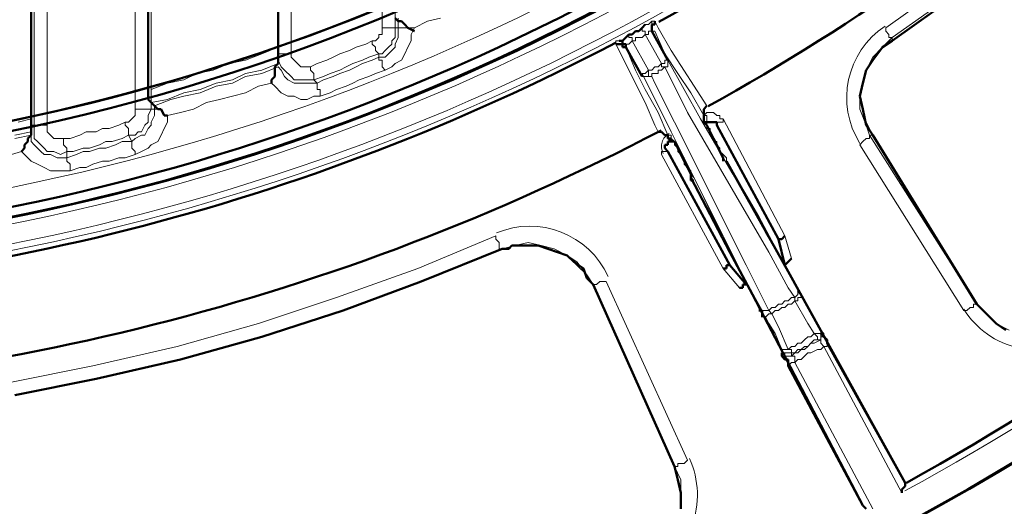
# Model space of a CAD drawing. Units: millimetres. Extents: x 2.9 to 26, y 3.6 to 16.1.
# Drawn here: x 7 to 8.1, y 7.5 to 8.1 of the extents above; entities that cross this region are included whole.
import ezdxf

# ---------------------------------------------------------------- set-up
doc = ezdxf.new("R2010")
doc.units = ezdxf.units.MM

msp = doc.modelspace()

# ---------------------------------------------------------------- linework, layer by layer
at = {"color": 7, "lineweight": 50}
for p, q in [((7.2781, 8.021), (7.2781, 8.6104)), ((6.9981, 7.9436), (6.9981, 8.3304)), ((7.1307, 8.3304), (7.1307, 7.9768)), ((7.9743, 8.0321), (8.0517, 8.0873)), ((7.4107, 8.0578), (7.4144, 8.0542)), ((7.4144, 8.0542), (7.4181, 8.0542)), ((7.4181, 8.0542), (7.4217, 8.0505)), ((7.4217, 8.0505), (7.4254, 8.0468)), ((7.6944, 8.0505), (7.6907, 8.0468)), ((7.7017, 8.0468), (7.7017, 8.0505)), ((7.7017, 8.0505), (7.7054, 8.0505)), ((7.7054, 8.0505), (7.7054, 8.0542)), ((7.7054, 8.0542), (7.7054, 8.0542)), ((7.4254, 8.0468), (7.4328, 8.0431)), ((7.6759, 8.0394), (7.6722, 8.0357)), ((7.6796, 8.0394), (7.6759, 8.0394)), ((7.6833, 8.0431), (7.6796, 8.0394)), ((7.687, 8.0431), (7.6833, 8.0431)), ((7.6907, 8.0468), (7.687, 8.0431)), ((7.7017, 8.0431), (7.7017, 8.0468)), ((7.7017, 8.0431), (7.7017, 8.0468)), ((7.7201, 8.01), (7.7017, 8.0431)), ((7.6612, 8.0284), (7.6649, 8.0284)), ((7.6686, 8.0321), (7.6649, 8.0321)), ((7.6649, 8.0284), (7.6686, 8.0284)), ((7.6722, 8.0357), (7.6686, 8.0321)), ((7.6686, 8.0321), (7.6686, 8.0284)), ((7.6686, 8.0284), (7.6722, 8.0284)), ((7.6686, 8.0284), (7.6686, 8.0247)), ((7.6722, 8.0284), (7.6722, 8.0247)), ((7.9633, 8.0247), (7.9743, 8.0321)), ((7.2781, 8.0173), (7.2781, 8.021)), ((7.2781, 8.0136), (7.2781, 8.0173)), ((7.6686, 8.0247), (7.6722, 8.0247)), ((7.6722, 8.0247), (7.6907, 7.9915)), ((7.9522, 8.01), (7.9633, 8.0247)), ((7.2744, 8.0026), (7.2781, 8.0063)), ((7.2781, 8.01), (7.2781, 8.0136)), ((7.2781, 8.0063), (7.2781, 8.01)), ((7.9449, 7.9989), (7.9522, 8.01)), ((7.2744, 7.9989), (7.2744, 8.0026)), ((7.2744, 7.9915), (7.2744, 7.9989)), ((7.9412, 7.9842), (7.9449, 7.9989)), ((7.2707, 7.9878), (7.2744, 7.9915)), ((7.2707, 7.9842), (7.2707, 7.9878)), ((7.9375, 7.9694), (7.9412, 7.9842)), ((7.1307, 7.9768), (7.1307, 7.9731)), ((7.1307, 7.9731), (7.1307, 7.9694)), ((7.1307, 7.9694), (7.1307, 7.9657)), ((7.1307, 7.9657), (7.1344, 7.9621)), ((7.1344, 7.9621), (7.1381, 7.9584)), ((7.9412, 7.9547), (7.9375, 7.9694)), ((7.1381, 7.9584), (7.1418, 7.9547)), ((7.1418, 7.9547), (7.1455, 7.9547)), ((7.1455, 7.9547), (7.1491, 7.9473)), ((7.7607, 7.9547), (7.7643, 7.9584)), ((7.7607, 7.951), (7.7607, 7.9547)), ((7.7607, 7.9473), (7.7607, 7.951)), ((7.9449, 7.9363), (7.9412, 7.9547)), ((6.9981, 7.9363), (6.9981, 7.9436)), ((6.9981, 7.9289), (6.9981, 7.9363)), ((7.1491, 7.9473), (7.1528, 7.9473)), ((7.7607, 7.9436), (7.7607, 7.9473)), ((7.7607, 7.9473), (7.7607, 7.9436)), ((7.7607, 7.94), (7.7607, 7.9436)), ((7.7643, 7.9363), (7.7607, 7.94)), ((7.7607, 7.94), (7.7643, 7.94)), ((7.7643, 7.94), (7.768, 7.94)), ((7.768, 7.9289), (7.7643, 7.9363)), ((7.768, 7.94), (7.7717, 7.94)), ((7.7717, 7.94), (7.7754, 7.94)), ((7.7754, 7.94), (7.7754, 7.9363)), ((7.7754, 7.9363), (7.8454, 7.8073)), ((7.9522, 7.9252), (7.9449, 7.9363)), ((6.9944, 7.9215), (6.9981, 7.9252)), ((6.9981, 7.9252), (6.9981, 7.9289)), ((7.7091, 7.9289), (7.7128, 7.9289)), ((7.7128, 7.9289), (7.7165, 7.9252)), ((7.7165, 7.9252), (7.7201, 7.9252)), ((7.7201, 7.9252), (7.7201, 7.9215)), ((7.7201, 7.9215), (7.7201, 7.9252)), ((7.7717, 7.9215), (7.768, 7.9289)), ((8.0701, 7.7337), (7.9522, 7.9252)), ((7.9522, 7.9252), (7.9522, 7.9252)), ((6.9907, 7.9142), (6.9944, 7.9179)), ((6.9907, 7.9105), (6.9907, 7.9142)), ((6.9944, 7.9179), (6.9944, 7.9215)), ((7.7165, 7.9105), (7.7165, 7.9142)), ((7.7165, 7.9142), (7.7201, 7.9142)), ((7.7201, 7.9215), (7.7238, 7.9215)), ((7.7201, 7.9142), (7.7201, 7.9179)), ((7.7201, 7.9179), (7.7238, 7.9179)), ((7.7238, 7.9215), (7.7238, 7.9179)), ((7.7238, 7.9179), (7.7275, 7.9179)), ((7.7275, 7.9179), (7.7312, 7.9105)), ((7.7754, 7.9142), (7.7717, 7.9215)), ((7.7791, 7.9068), (7.7754, 7.9142)), ((6.9871, 7.9068), (6.9907, 7.9105)), ((7.7201, 7.9068), (7.7165, 7.9105)), ((7.7901, 7.7779), (7.7201, 7.9068)), ((7.7312, 7.9105), (7.7349, 7.9031)), ((7.7349, 7.9031), (7.7386, 7.8958)), ((7.7828, 7.8994), (7.7791, 7.9068)), ((7.7386, 7.8958), (7.7422, 7.8884)), ((7.7828, 7.8958), (7.7828, 7.8994)), ((7.8564, 7.7705), (7.7864, 7.8958)), ((7.7864, 7.8958), (7.7864, 7.8958)), ((7.7422, 7.8884), (7.7459, 7.881)), ((7.7459, 7.881), (7.7459, 7.8737)), ((7.7459, 7.8773), (7.7901, 7.7926)), ((7.7459, 7.8773), (7.7459, 7.8773)), ((7.7459, 7.8737), (7.7496, 7.8737)), ((7.8454, 7.8073), (7.8528, 7.7779)), ((7.8454, 7.8073), (7.8491, 7.8073)), ((7.8491, 7.8073), (7.8528, 7.811)), ((7.4402, 7.7595), (7.5323, 7.7963)), ((7.5323, 7.7963), (7.5396, 7.7963)), ((7.5396, 7.7963), (7.5433, 7.8)), ((7.5433, 7.8), (7.547, 7.8)), ((7.547, 7.8), (7.5507, 7.8)), ((7.5507, 7.8), (7.5544, 7.8)), ((7.5544, 7.8), (7.558, 7.8)), ((7.558, 7.8), (7.5617, 7.8)), ((7.5617, 7.8), (7.5728, 7.8)), ((7.5728, 7.8), (7.5838, 7.7963)), ((7.5838, 7.7963), (7.5949, 7.7926)), ((7.5949, 7.7926), (7.6059, 7.7889)), ((7.7901, 7.7926), (7.8159, 7.7447)), ((7.6059, 7.7889), (7.6133, 7.7816)), ((7.6133, 7.7816), (7.6244, 7.7742)), ((7.8528, 7.7779), (7.8564, 7.7816)), ((7.8564, 7.7816), (7.8601, 7.7852)), ((7.6244, 7.7742), (7.628, 7.7631)), ((7.7828, 7.7742), (7.7864, 7.7742)), ((7.7864, 7.7742), (7.7864, 7.7779)), ((7.7864, 7.7779), (7.7901, 7.7779)), ((7.8086, 7.7558), (7.7901, 7.7779)), ((7.9891, 7.5311), (7.8564, 7.7705)), ((7.3518, 7.7263), (7.4402, 7.7595)), ((7.628, 7.7631), (7.6354, 7.7558)), ((7.6354, 7.7558), (7.7275, 7.5495)), ((7.6354, 7.7558), (7.6354, 7.7558)), ((7.8012, 7.7521), (7.8049, 7.7521)), ((7.8049, 7.7521), (7.8049, 7.7558)), ((7.8049, 7.7558), (7.8086, 7.7558)), ((7.8712, 7.7447), (7.8675, 7.7484)), ((7.8159, 7.7447), (7.9412, 7.5053)), ((7.2597, 7.6968), (7.3518, 7.7263)), ((7.8233, 7.7263), (7.827, 7.7263)), ((7.827, 7.7263), (7.827, 7.7226)), ((8.0812, 7.7226), (8.0701, 7.7337)), ((8.0701, 7.7337), (8.0701, 7.7337)), ((7.827, 7.7226), (7.827, 7.7189)), ((8.0922, 7.7116), (8.0812, 7.7226)), ((8.1033, 7.7042), (8.0922, 7.7116)), ((7.1676, 7.671), (7.2597, 7.6968)), ((7.8933, 7.7005), (7.897, 7.6968)), ((7.897, 7.6968), (7.9006, 7.6931)), ((7.9006, 7.6931), (7.9006, 7.6895)), ((7.9006, 7.6895), (7.9891, 7.5311)), ((7.0718, 7.6489), (7.1676, 7.671)), ((7.8491, 7.6747), (7.8491, 7.6784)), ((7.8528, 7.671), (7.8491, 7.6747)), ((7.8564, 7.671), (7.8528, 7.671)), ((7.8564, 7.6637), (7.8564, 7.671)), ((7.9412, 7.5053), (7.8564, 7.6637)), ((6.9797, 7.6305), (7.0718, 7.6489)), ((7.7275, 7.5495), (7.7312, 7.5347)), ((7.7275, 7.5495), (7.7275, 7.5495)), ((7.7312, 7.5347), (7.7349, 7.52)), ((7.9854, 7.5237), (7.9891, 7.5274)), ((7.9854, 7.52), (7.9854, 7.5237)), ((7.9891, 7.5311), (7.9891, 7.5311)), ((7.9891, 7.5274), (7.9891, 7.5311)), ((7.7349, 7.52), (7.7349, 7.5016)), ((7.9412, 7.5053), (7.9449, 7.5016)), ((7.9412, 7.5053), (7.9412, 7.5053))]:
    msp.add_line(p, q, dxfattribs=at)
at = {"color": 8, "lineweight": 18, "true_color": 0x808080}
for p, q in [((7.2781, 8.6104), (7.2781, 8.0173)), ((7.2928, 8.6104), (7.2928, 8.0173)), ((7.396, 8.0468), (7.396, 8.6104)), ((7.4107, 8.6104), (7.4107, 8.0468)), ((7.0018, 7.9363), (7.0018, 8.3341)), ((7.0165, 8.3341), (7.0165, 7.9363)), ((7.116, 7.9547), (7.116, 8.3341)), ((7.1344, 8.3341), (7.1344, 7.9547)), ((8.0443, 8.102), (7.967, 8.0468)), ((7.9743, 8.0357), (8.0517, 8.091)), ((8.0517, 8.0873), (7.9743, 8.0321)), ((7.4144, 8.0468), (7.4144, 8.0578)), ((7.4475, 8.0542), (7.4328, 8.0468)), ((7.4623, 8.0578), (7.4475, 8.0542)), ((7.6944, 8.0505), (7.698, 8.0505)), ((7.698, 8.0505), (7.7017, 8.0542)), ((7.7017, 8.0542), (7.7054, 8.0542)), ((7.7054, 8.0542), (7.7017, 8.0542)), ((7.7017, 8.0542), (7.7017, 8.0505)), ((7.7017, 8.0505), (7.7017, 8.0468)), ((7.7054, 8.0542), (7.7091, 8.0468)), ((7.3923, 8.0357), (7.3923, 8.0394)), ((7.3923, 8.0394), (7.396, 8.0394)), ((7.3996, 8.0468), (7.396, 8.0468)), ((7.396, 8.0431), (7.396, 8.0468)), ((7.396, 8.0394), (7.396, 8.0431)), ((7.4033, 8.0468), (7.3996, 8.0468)), ((7.407, 8.0468), (7.4033, 8.0468)), ((7.4107, 8.0468), (7.407, 8.0468)), ((7.4144, 8.0468), (7.4107, 8.0468)), ((7.4107, 8.0468), (7.4107, 8.0394)), ((7.4107, 8.0394), (7.4107, 8.0357)), ((7.4144, 8.0394), (7.4144, 8.0468)), ((7.4181, 8.0468), (7.4144, 8.0468)), ((7.4144, 8.0357), (7.4144, 8.0394)), ((7.4217, 8.0468), (7.4181, 8.0468)), ((7.4254, 8.0468), (7.4217, 8.0468)), ((7.4291, 8.0468), (7.4254, 8.0468)), ((7.4328, 8.0468), (7.4291, 8.0394)), ((7.4328, 8.0468), (7.4291, 8.0468)), ((7.4291, 8.0394), (7.4291, 8.0321)), ((7.4328, 8.0468), (7.4328, 8.0468)), ((7.6759, 8.0394), (7.6759, 8.0357)), ((7.6907, 8.0431), (7.6907, 8.0468)), ((7.6944, 8.0431), (7.6907, 8.0431)), ((7.6907, 8.0357), (7.6944, 8.0394)), ((7.6944, 8.0394), (7.6944, 8.0431)), ((7.6944, 8.0394), (7.7128, 8.0063)), ((7.698, 8.0394), (7.6944, 8.0394)), ((7.7017, 8.0431), (7.698, 8.0431)), ((7.698, 8.0431), (7.698, 8.0394)), ((7.7054, 8.0431), (7.7017, 8.0431)), ((7.7165, 8.0173), (7.7054, 8.0431)), ((7.7091, 8.0468), (7.7238, 8.021)), ((7.967, 8.0468), (7.967, 8.0431)), ((7.967, 8.0431), (7.9706, 8.0394)), ((7.9706, 8.0394), (7.9706, 8.0357)), ((7.3665, 8.0247), (7.3775, 8.0284)), ((7.3775, 8.0284), (7.3849, 8.0321)), ((7.3849, 8.0284), (7.3849, 8.0321)), ((7.3849, 8.0321), (7.3886, 8.0321)), ((7.3886, 8.0247), (7.3849, 8.0284)), ((7.3886, 8.0321), (7.3923, 8.0357)), ((7.407, 8.0284), (7.4033, 8.0247)), ((7.4107, 8.0357), (7.407, 8.0321)), ((7.407, 8.0321), (7.407, 8.0284)), ((7.4107, 8.0284), (7.4144, 8.0357)), ((7.4107, 8.0247), (7.4107, 8.0284)), ((7.4291, 8.0321), (7.4254, 8.0247)), ((7.6649, 8.0321), (7.6612, 8.0321)), ((7.6612, 8.0321), (7.6612, 8.0284)), ((7.6612, 8.0321), (7.6649, 8.0321)), ((7.6612, 8.0284), (7.6944, 7.9621)), ((7.6649, 8.0321), (7.6686, 8.0321)), ((7.6759, 8.0284), (7.6722, 8.0284)), ((7.6722, 8.0284), (7.6722, 8.0247)), ((7.6759, 8.0357), (7.6796, 8.0357)), ((7.6796, 8.0321), (7.6759, 8.0284)), ((7.6796, 8.0357), (7.6796, 8.0321)), ((7.6796, 8.0321), (7.6833, 8.0321)), ((7.698, 7.9989), (7.6796, 8.0321)), ((7.6833, 8.0321), (7.6833, 8.0357)), ((7.6833, 8.0357), (7.687, 8.0357)), ((7.687, 8.0357), (7.6907, 8.0357)), ((7.9743, 8.0357), (7.9633, 8.0247)), ((7.9633, 8.0247), (7.9743, 8.0321)), ((7.9706, 8.0357), (7.9743, 8.0357)), ((7.9743, 8.0321), (7.9743, 8.0357)), ((7.2412, 8.01), (7.2597, 8.0173)), ((7.2597, 8.0173), (7.2781, 8.0247)), ((7.2781, 8.0173), (7.2818, 8.0173)), ((7.2781, 8.01), (7.2781, 8.0173)), ((7.2818, 8.0173), (7.2854, 8.0173)), ((7.2854, 8.0173), (7.2891, 8.0173)), ((7.2891, 8.0173), (7.2928, 8.0173)), ((7.2928, 8.0173), (7.2928, 8.0136)), ((7.3407, 8.0136), (7.3481, 8.0173)), ((7.3481, 8.0173), (7.3591, 8.021)), ((7.3591, 8.021), (7.3665, 8.0247)), ((7.3923, 8.0173), (7.3812, 8.0136)), ((7.3886, 8.021), (7.3886, 8.0247)), ((7.3923, 8.0173), (7.3886, 8.021)), ((7.3923, 8.0136), (7.3923, 8.0173)), ((7.396, 8.0173), (7.3923, 8.0173)), ((7.3996, 8.021), (7.396, 8.0173)), ((7.4033, 8.0247), (7.3996, 8.021)), ((7.3996, 8.0136), (7.4033, 8.0173)), ((7.4033, 8.0173), (7.407, 8.021)), ((7.407, 8.021), (7.4107, 8.0247)), ((7.4217, 8.0173), (7.4181, 8.01)), ((7.4254, 8.0247), (7.4217, 8.0173)), ((7.6722, 8.0247), (7.6833, 7.9989)), ((7.7312, 7.9952), (7.7165, 8.0173)), ((7.7238, 8.021), (7.7643, 7.9584)), ((7.9633, 8.0247), (7.9522, 8.0136)), ((7.9522, 8.0136), (7.9633, 8.0247)), ((7.2044, 7.9989), (7.2228, 8.0063)), ((7.2228, 8.0063), (7.2412, 8.01)), ((7.2781, 8.0063), (7.2597, 7.9989)), ((7.2818, 8.0026), (7.2781, 8.01)), ((7.2928, 8.0136), (7.2965, 8.01)), ((7.2965, 8.01), (7.3002, 8.0063)), ((7.3002, 8.0063), (7.3039, 8.0026)), ((7.3149, 8.0026), (7.3223, 8.0063)), ((7.3223, 8.0063), (7.3333, 8.01)), ((7.3333, 8.01), (7.3407, 8.0136)), ((7.3628, 8.0063), (7.3554, 8.0026)), ((7.3739, 8.01), (7.3628, 8.0063)), ((7.3665, 8.0026), (7.3739, 8.0063)), ((7.3812, 8.0136), (7.3739, 8.01)), ((7.3739, 8.0063), (7.3849, 8.01)), ((7.3849, 8.01), (7.3923, 8.0136)), ((7.3923, 8.01), (7.3923, 8.0136)), ((7.3923, 8.0136), (7.3996, 8.0136)), ((7.396, 8.01), (7.3923, 8.01)), ((7.396, 8.0063), (7.396, 8.01)), ((7.396, 8.0026), (7.396, 8.0063)), ((7.4107, 8.0063), (7.407, 8.0026)), ((7.4181, 8.01), (7.4107, 8.0063)), ((7.7128, 8.0063), (7.7091, 8.0026)), ((7.7128, 8.0063), (7.7128, 8.0026)), ((7.7165, 8.0063), (7.7128, 8.0063)), ((7.7201, 8.01), (7.7165, 8.01)), ((7.7165, 8.01), (7.7165, 8.0063)), ((7.7201, 8.0063), (7.7201, 8.01)), ((7.7201, 8.01), (7.757, 7.9436)), ((7.7201, 8.0026), (7.7201, 8.0063)), ((7.9522, 8.0136), (7.9449, 7.9989)), ((7.9449, 7.9989), (7.9522, 8.0136)), ((7.1712, 7.9878), (7.186, 7.9952)), ((7.186, 7.9952), (7.2044, 7.9989)), ((7.2412, 7.9952), (7.2265, 7.9878)), ((7.2597, 7.9989), (7.2412, 7.9952)), ((7.2412, 7.9915), (7.2597, 7.9952)), ((7.2597, 7.9952), (7.2781, 8.0026)), ((7.2781, 8.0026), (7.2818, 7.9989)), ((7.2854, 7.9989), (7.2818, 8.0026)), ((7.2818, 7.9989), (7.2854, 7.9915)), ((7.2928, 7.9915), (7.2854, 7.9989)), ((7.3039, 8.0026), (7.3075, 8.0026)), ((7.3075, 8.0026), (7.3112, 8.0026)), ((7.3112, 8.0026), (7.3149, 8.0026)), ((7.3149, 7.9989), (7.3149, 8.0026)), ((7.3186, 7.9952), (7.3149, 7.9989)), ((7.3186, 7.9915), (7.3186, 7.9952)), ((7.337, 7.9952), (7.3297, 7.9915)), ((7.3481, 7.9989), (7.337, 7.9952)), ((7.3407, 7.9915), (7.3481, 7.9952)), ((7.3554, 8.0026), (7.3481, 7.9989)), ((7.3481, 7.9952), (7.3591, 7.9989)), ((7.3591, 7.9989), (7.3665, 8.0026)), ((7.3886, 7.9952), (7.3812, 7.9915)), ((7.3996, 7.9989), (7.3886, 7.9952)), ((7.3996, 7.9989), (7.396, 8.0026)), ((7.407, 8.0026), (7.3996, 7.9989)), ((7.6833, 7.9989), (7.6944, 7.9768)), ((7.6944, 7.9952), (7.6907, 7.9952)), ((7.6907, 7.9952), (7.6907, 7.9915)), ((7.7238, 7.9289), (7.6907, 7.9952)), ((7.698, 7.9989), (7.6944, 7.9952)), ((7.7017, 7.9989), (7.698, 7.9989)), ((7.698, 7.9952), (7.698, 7.9989)), ((7.698, 7.9915), (7.698, 7.9952)), ((7.7054, 8.0026), (7.7017, 7.9989)), ((7.7054, 7.9952), (7.7017, 7.9952)), ((7.7017, 7.9952), (7.7017, 7.9915)), ((7.7091, 8.0026), (7.7054, 8.0026)), ((7.7091, 7.9952), (7.7054, 7.9952)), ((7.7128, 7.9989), (7.7091, 7.9989)), ((7.7091, 7.9989), (7.7091, 7.9952)), ((7.7128, 8.0026), (7.7165, 8.0026)), ((7.7165, 8.0026), (7.7128, 7.9989)), ((7.7165, 8.0026), (7.7201, 8.0026)), ((7.7422, 7.951), (7.7165, 8.0026)), ((7.7459, 7.9731), (7.7312, 7.9952)), ((7.9449, 7.9989), (7.9412, 7.9842)), ((7.9412, 7.9842), (7.9449, 7.9989)), ((7.1344, 7.9768), (7.1528, 7.9842)), ((7.1528, 7.9842), (7.1712, 7.9878)), ((7.2081, 7.9842), (7.1897, 7.9768)), ((7.2265, 7.9878), (7.2081, 7.9842)), ((7.2081, 7.9805), (7.2265, 7.9842)), ((7.2265, 7.9842), (7.2412, 7.9915)), ((7.256, 7.9805), (7.2707, 7.9842)), ((7.2707, 7.9842), (7.2744, 7.9805)), ((7.2854, 7.9915), (7.2891, 7.9878)), ((7.2891, 7.9878), (7.2965, 7.9842)), ((7.2965, 7.9878), (7.2928, 7.9915)), ((7.3039, 7.9878), (7.2965, 7.9878)), ((7.2965, 7.9842), (7.3002, 7.9842)), ((7.3002, 7.9842), (7.3075, 7.9842)), ((7.3112, 7.9878), (7.3039, 7.9878)), ((7.3075, 7.9842), (7.3149, 7.9842)), ((7.3186, 7.9878), (7.3112, 7.9878)), ((7.3149, 7.9842), (7.3223, 7.9842)), ((7.3297, 7.9915), (7.3186, 7.9878)), ((7.3186, 7.9878), (7.3186, 7.9915)), ((7.3223, 7.9842), (7.3186, 7.9878)), ((7.3223, 7.9842), (7.3297, 7.9878)), ((7.3223, 7.9805), (7.3223, 7.9842)), ((7.3297, 7.9878), (7.3407, 7.9915)), ((7.3628, 7.9842), (7.3554, 7.9805)), ((7.3702, 7.9878), (7.3628, 7.9842)), ((7.3812, 7.9915), (7.3702, 7.9878)), ((7.6907, 7.9915), (7.6944, 7.9915)), ((7.6944, 7.9915), (7.698, 7.9915)), ((7.698, 7.9915), (7.7017, 7.9915)), ((7.7017, 7.9915), (7.698, 7.9915)), ((7.7017, 7.9915), (7.7054, 7.9842)), ((7.7054, 7.9842), (7.7275, 7.94)), ((7.9412, 7.9842), (7.9375, 7.9694)), ((7.9375, 7.9694), (7.9412, 7.9842)), ((7.1712, 7.9731), (7.1528, 7.9657)), ((7.1897, 7.9768), (7.1712, 7.9731)), ((7.1712, 7.9694), (7.1897, 7.9731)), ((7.1897, 7.9731), (7.2081, 7.9805)), ((7.2265, 7.9694), (7.2412, 7.9731)), ((7.2412, 7.9731), (7.256, 7.9805)), ((7.2744, 7.9805), (7.2818, 7.9731)), ((7.2818, 7.9731), (7.2891, 7.9694)), ((7.3223, 7.9768), (7.3223, 7.9805)), ((7.326, 7.9768), (7.3223, 7.9768)), ((7.326, 7.9731), (7.326, 7.9768)), ((7.326, 7.9694), (7.326, 7.9731)), ((7.337, 7.9731), (7.326, 7.9694)), ((7.3444, 7.9768), (7.337, 7.9731)), ((7.3554, 7.9805), (7.3444, 7.9768)), ((7.6944, 7.9768), (7.7091, 7.951)), ((7.7607, 7.9473), (7.7459, 7.9731)), ((7.1528, 7.9657), (7.1344, 7.9621)), ((7.1381, 7.9584), (7.1565, 7.9657)), ((7.1565, 7.9657), (7.1712, 7.9694)), ((7.1823, 7.9547), (7.197, 7.9621)), ((7.197, 7.9621), (7.2118, 7.9657)), ((7.2118, 7.9657), (7.2265, 7.9694)), ((7.2891, 7.9694), (7.2965, 7.9694)), ((7.2965, 7.9694), (7.3039, 7.9657)), ((7.3039, 7.9657), (7.3112, 7.9657)), ((7.3112, 7.9657), (7.3186, 7.9694)), ((7.3186, 7.9694), (7.326, 7.9694)), ((7.6944, 7.9621), (7.7054, 7.9363)), ((7.9375, 7.9694), (7.9375, 7.9547)), ((7.9412, 7.9547), (7.9375, 7.9694)), ((7.116, 7.9547), (7.116, 7.951)), ((7.1197, 7.9547), (7.116, 7.9547)), ((7.116, 7.951), (7.116, 7.9473)), ((7.1234, 7.9547), (7.1197, 7.9547)), ((7.127, 7.9547), (7.1234, 7.9547)), ((7.1307, 7.9547), (7.127, 7.9547)), ((7.1344, 7.9547), (7.1307, 7.9547)), ((7.1344, 7.9547), (7.1307, 7.9473)), ((7.1381, 7.9547), (7.1344, 7.9547)), ((7.1381, 7.9547), (7.1381, 7.9584)), ((7.1418, 7.9547), (7.1381, 7.9547)), ((7.1381, 7.9473), (7.1381, 7.9547)), ((7.1455, 7.9547), (7.1418, 7.9547)), ((7.1528, 7.9473), (7.1676, 7.951)), ((7.1676, 7.951), (7.1823, 7.9547)), ((7.7091, 7.951), (7.7201, 7.9252)), ((7.8343, 7.7926), (7.7422, 7.951)), ((7.7607, 7.9473), (7.7643, 7.951)), ((7.7643, 7.951), (7.768, 7.951)), ((7.768, 7.951), (7.7717, 7.951)), ((7.7717, 7.951), (7.7754, 7.9473)), ((7.9375, 7.9547), (7.9449, 7.9363)), ((7.9449, 7.94), (7.9412, 7.9547)), ((6.9834, 7.94), (6.9981, 7.9436)), ((6.9981, 7.9363), (7.0018, 7.9363)), ((7.0018, 7.9289), (7.0018, 7.9363)), ((7.0018, 7.9363), (7.0055, 7.9363)), ((7.0055, 7.9363), (7.0092, 7.9363)), ((7.0092, 7.9363), (7.0128, 7.9363)), ((7.0128, 7.9363), (7.0165, 7.9363)), ((7.0165, 7.9363), (7.0165, 7.9326)), ((7.0865, 7.9326), (7.0976, 7.9363)), ((7.0976, 7.9363), (7.1049, 7.94)), ((7.1086, 7.94), (7.1049, 7.94)), ((7.1049, 7.94), (7.1049, 7.9363)), ((7.1049, 7.9363), (7.1086, 7.9326)), ((7.1123, 7.9436), (7.1086, 7.94)), ((7.116, 7.9473), (7.1123, 7.9436)), ((7.127, 7.9363), (7.1234, 7.9289)), ((7.1307, 7.94), (7.127, 7.9363)), ((7.1307, 7.9473), (7.1307, 7.9436)), ((7.1307, 7.9436), (7.1307, 7.94)), ((7.1307, 7.9326), (7.1344, 7.9363)), ((7.1344, 7.94), (7.1381, 7.9473)), ((7.1344, 7.9363), (7.1344, 7.94)), ((7.1491, 7.9326), (7.1528, 7.94)), ((7.1528, 7.94), (7.1528, 7.9473)), ((7.7054, 7.9363), (7.7091, 7.9289)), ((7.7275, 7.94), (7.8086, 7.7779)), ((7.757, 7.9436), (7.7938, 7.881)), ((7.7607, 7.9436), (7.7607, 7.9473)), ((7.7607, 7.9473), (7.7607, 7.9473)), ((7.7643, 7.9473), (7.7607, 7.9473)), ((7.7607, 7.94), (7.7607, 7.9436)), ((7.7643, 7.94), (7.7607, 7.94)), ((7.7643, 7.9436), (7.7643, 7.9473)), ((7.7643, 7.94), (7.7643, 7.9436)), ((7.7643, 7.9363), (7.7643, 7.94)), ((7.7643, 7.9326), (7.7643, 7.9363)), ((7.7754, 7.9473), (7.7791, 7.9473)), ((7.7754, 7.94), (7.7791, 7.94)), ((7.7791, 7.9473), (7.7791, 7.9436)), ((7.7791, 7.9436), (7.7828, 7.9436)), ((7.7791, 7.94), (7.7828, 7.94)), ((7.7828, 7.9436), (7.8528, 7.811)), ((7.7828, 7.94), (7.7828, 7.9436)), ((7.9522, 7.9252), (7.9449, 7.94)), ((7.9449, 7.9363), (7.9485, 7.9252)), ((6.9981, 7.9289), (6.9797, 7.9252)), ((6.9797, 7.9215), (6.9981, 7.9252)), ((6.9981, 7.9252), (6.9981, 7.9179)), ((7.0018, 7.9215), (7.0018, 7.9289)), ((7.0165, 7.9326), (7.0165, 7.9289)), ((7.0165, 7.9289), (7.0202, 7.9252)), ((7.0202, 7.9252), (7.0239, 7.9215)), ((7.0423, 7.9215), (7.0534, 7.9252)), ((7.0534, 7.9252), (7.0607, 7.9289)), ((7.0607, 7.9289), (7.0718, 7.9289)), ((7.0718, 7.9289), (7.0791, 7.9326)), ((7.0791, 7.9326), (7.0865, 7.9326)), ((7.1086, 7.9252), (7.1013, 7.9215)), ((7.1086, 7.9326), (7.1086, 7.9289)), ((7.1086, 7.9289), (7.1086, 7.9252)), ((7.116, 7.9252), (7.1086, 7.9252)), ((7.1086, 7.9252), (7.1123, 7.9179)), ((7.1197, 7.9289), (7.116, 7.9252)), ((7.116, 7.9215), (7.1234, 7.9252)), ((7.1234, 7.9289), (7.1197, 7.9289)), ((7.1234, 7.9252), (7.127, 7.9252)), ((7.127, 7.9252), (7.1307, 7.9326)), ((7.1418, 7.9179), (7.1455, 7.9252)), ((7.1455, 7.9252), (7.1491, 7.9326)), ((7.7201, 7.9252), (7.7238, 7.9252)), ((7.7201, 7.9252), (7.7201, 7.9252)), ((7.7201, 7.9215), (7.7201, 7.9252)), ((7.7201, 7.9252), (7.7201, 7.9252)), ((7.757, 7.8626), (7.7238, 7.9289)), ((7.7238, 7.9252), (7.7238, 7.9215)), ((7.768, 7.9326), (7.7643, 7.9326)), ((7.768, 7.9289), (7.768, 7.9326)), ((7.768, 7.9252), (7.768, 7.9289)), ((7.7717, 7.9215), (7.768, 7.9252)), ((7.9485, 7.9252), (7.9485, 7.9215)), ((8.0701, 7.7337), (7.9485, 7.9252)), ((7.9485, 7.9252), (7.9522, 7.9252)), ((7.9522, 7.9252), (8.0701, 7.7337)), ((6.9981, 7.9179), (7.0018, 7.9142)), ((7.0055, 7.9179), (7.0018, 7.9215)), ((7.0018, 7.9142), (7.0092, 7.9068)), ((7.0128, 7.9105), (7.0055, 7.9179)), ((7.0239, 7.9215), (7.0276, 7.9215)), ((7.0276, 7.9215), (7.0313, 7.9215)), ((7.0313, 7.9215), (7.0349, 7.9215)), ((7.0349, 7.9179), (7.0349, 7.9215)), ((7.0349, 7.9215), (7.0423, 7.9215)), ((7.0349, 7.9142), (7.0349, 7.9179)), ((7.0386, 7.9105), (7.0349, 7.9142)), ((7.0755, 7.9142), (7.0644, 7.9105)), ((7.0828, 7.9179), (7.0755, 7.9142)), ((7.0902, 7.9179), (7.0828, 7.9179)), ((7.0939, 7.9142), (7.0828, 7.9105)), ((7.1013, 7.9215), (7.0902, 7.9179)), ((7.1013, 7.9179), (7.0939, 7.9142)), ((7.1123, 7.9179), (7.1013, 7.9179)), ((7.1123, 7.9179), (7.116, 7.9215)), ((7.1123, 7.9142), (7.1123, 7.9179)), ((7.1123, 7.9105), (7.1123, 7.9142)), ((7.1307, 7.9105), (7.1344, 7.9142)), ((7.1344, 7.9142), (7.1418, 7.9179)), ((7.7238, 7.9179), (7.7201, 7.9215)), ((7.7238, 7.9215), (7.7275, 7.9179)), ((7.7275, 7.9179), (7.7275, 7.9142)), ((7.7275, 7.9142), (7.7312, 7.9105)), ((7.7717, 7.9179), (7.7717, 7.9215)), ((7.7754, 7.9179), (7.7717, 7.9179)), ((7.7754, 7.9142), (7.7754, 7.9179)), ((7.7791, 7.9105), (7.7754, 7.9142)), ((7.9412, 7.9179), (7.9375, 7.9142)), ((7.9375, 7.9142), (8.0554, 7.7263)), ((7.9449, 7.9215), (7.9412, 7.9179)), ((7.9485, 7.9215), (7.9449, 7.9215)), ((6.9871, 7.9068), (6.976, 7.9031)), ((6.9944, 7.8994), (6.9871, 7.9068)), ((7.0092, 7.9068), (7.0128, 7.9031)), ((7.0165, 7.9068), (7.0128, 7.9105)), ((7.0128, 7.9031), (7.0202, 7.9031)), ((7.0239, 7.9068), (7.0165, 7.9068)), ((7.0202, 7.9031), (7.0276, 7.8994)), ((7.0313, 7.9031), (7.0239, 7.9068)), ((7.0386, 7.9068), (7.0313, 7.9031)), ((7.0386, 7.9068), (7.0386, 7.9105)), ((7.046, 7.9068), (7.0386, 7.9068)), ((7.0386, 7.8994), (7.0386, 7.9068)), ((7.0497, 7.9031), (7.0386, 7.8994)), ((7.057, 7.9105), (7.046, 7.9068)), ((7.057, 7.9068), (7.0497, 7.9031)), ((7.0644, 7.9105), (7.057, 7.9105)), ((7.0644, 7.9068), (7.057, 7.9068)), ((7.0755, 7.9105), (7.0644, 7.9068)), ((7.0828, 7.9105), (7.0755, 7.9105)), ((7.1049, 7.8994), (7.116, 7.9031)), ((7.116, 7.9068), (7.1123, 7.9105)), ((7.116, 7.9031), (7.1234, 7.9068)), ((7.116, 7.9031), (7.116, 7.9068)), ((7.1234, 7.9068), (7.1307, 7.9105)), ((7.7128, 7.9031), (7.7128, 7.9068)), ((7.7128, 7.9068), (7.7165, 7.9068)), ((7.7828, 7.7742), (7.7128, 7.9031)), ((7.7165, 7.9068), (7.7201, 7.9068)), ((7.7312, 7.9105), (7.7312, 7.9068)), ((7.7312, 7.9068), (7.7349, 7.9031)), ((7.7349, 7.9031), (7.7386, 7.8994)), ((7.7791, 7.9068), (7.7791, 7.9105)), ((7.7828, 7.9031), (7.7791, 7.9068)), ((7.7864, 7.8994), (7.7828, 7.9031)), ((6.9981, 7.8958), (6.9944, 7.8994)), ((7.0055, 7.8921), (6.9981, 7.8958)), ((7.0128, 7.8884), (7.0055, 7.8921)), ((7.0276, 7.8994), (7.0313, 7.8994)), ((7.0313, 7.8994), (7.0386, 7.8994)), ((7.0386, 7.8994), (7.0386, 7.8958)), ((7.0386, 7.8958), (7.0423, 7.8921)), ((7.0423, 7.8921), (7.0423, 7.8884)), ((7.0607, 7.8884), (7.0681, 7.8921)), ((7.0681, 7.8921), (7.0791, 7.8958)), ((7.0791, 7.8958), (7.0865, 7.8958)), ((7.0865, 7.8958), (7.0976, 7.8994)), ((7.0976, 7.8994), (7.1049, 7.8994)), ((7.7386, 7.8994), (7.7386, 7.8921)), ((7.7386, 7.8921), (7.7422, 7.8884)), ((7.7864, 7.8958), (7.7864, 7.8994)), ((7.8233, 7.8331), (7.7864, 7.8958)), ((7.0202, 7.8847), (7.0128, 7.8884)), ((7.0276, 7.8847), (7.0202, 7.8847)), ((7.0349, 7.8847), (7.0276, 7.8847)), ((7.0423, 7.8847), (7.0349, 7.8847)), ((7.0423, 7.8884), (7.0423, 7.8847)), ((7.0423, 7.8847), (7.0534, 7.8884)), ((7.0534, 7.8884), (7.0607, 7.8884)), ((7.7422, 7.8884), (7.7459, 7.8847)), ((7.7459, 7.8847), (7.7459, 7.881)), ((7.7459, 7.881), (7.7496, 7.8773)), ((7.7938, 7.881), (7.8307, 7.8147)), ((7.7496, 7.8773), (7.7828, 7.811)), ((7.7901, 7.7926), (7.757, 7.8626)), ((7.8564, 7.7705), (7.8233, 7.8331)), ((7.8307, 7.8147), (7.8675, 7.7521)), ((7.4365, 7.7742), (7.5249, 7.811)), ((7.5249, 7.811), (7.5249, 7.8073)), ((7.5249, 7.8073), (7.5286, 7.8037)), ((7.5286, 7.8037), (7.5286, 7.8)), ((7.547, 7.8), (7.5617, 7.8037)), ((7.5617, 7.8037), (7.5765, 7.8)), ((7.7828, 7.811), (7.8159, 7.7447)), ((7.8528, 7.811), (7.8601, 7.7852)), ((7.5323, 7.7963), (7.4402, 7.7595)), ((7.5323, 7.7963), (7.4402, 7.7595)), ((7.5286, 7.8), (7.5286, 7.7963)), ((7.5286, 7.7963), (7.5323, 7.7963)), ((7.547, 7.8), (7.5323, 7.7963)), ((7.5323, 7.7963), (7.547, 7.8)), ((7.5617, 7.8), (7.547, 7.8)), ((7.5765, 7.8), (7.5617, 7.8)), ((7.5912, 7.7963), (7.5765, 7.8)), ((7.5765, 7.8), (7.5912, 7.7963)), ((7.6059, 7.7889), (7.5912, 7.7963)), ((7.5912, 7.7963), (7.6059, 7.7889)), ((7.827, 7.7263), (7.7901, 7.7926)), ((7.8564, 7.7521), (7.8343, 7.7926)), ((7.617, 7.7779), (7.6059, 7.7889)), ((7.6059, 7.7889), (7.617, 7.7816)), ((7.617, 7.7816), (7.628, 7.7668)), ((7.3444, 7.741), (7.4365, 7.7742)), ((7.628, 7.7668), (7.617, 7.7779)), ((7.8012, 7.7521), (7.7828, 7.7742)), ((7.8086, 7.7779), (7.8343, 7.7263)), ((7.4402, 7.7595), (7.3518, 7.7263)), ((7.4402, 7.7595), (7.3518, 7.7263)), ((7.6354, 7.7558), (7.628, 7.7668)), ((7.628, 7.7668), (7.6354, 7.7558)), ((7.6428, 7.7595), (7.6391, 7.7558)), ((7.6465, 7.7595), (7.6428, 7.7595)), ((7.6501, 7.7595), (7.6465, 7.7595)), ((7.7422, 7.5568), (7.6501, 7.7595)), ((7.6391, 7.7558), (7.6354, 7.7558)), ((7.6354, 7.7558), (7.7275, 7.5495)), ((7.7275, 7.5495), (7.6354, 7.7558)), ((7.8638, 7.741), (7.8564, 7.7521)), ((7.8675, 7.7521), (7.8675, 7.7484)), ((7.8675, 7.7484), (7.8675, 7.7447)), ((7.256, 7.7116), (7.3444, 7.741)), ((7.8528, 7.7373), (7.8491, 7.7337)), ((7.8564, 7.7373), (7.8528, 7.7373)), ((7.8601, 7.741), (7.8564, 7.7373)), ((7.8638, 7.741), (7.8601, 7.741)), ((7.8601, 7.7337), (7.8638, 7.7373)), ((7.8675, 7.7447), (7.8638, 7.741)), ((7.8638, 7.7373), (7.8638, 7.741)), ((7.8638, 7.7373), (7.8785, 7.7116)), ((7.8675, 7.7373), (7.8638, 7.7373)), ((7.8712, 7.741), (7.8675, 7.741)), ((7.8675, 7.741), (7.8675, 7.7373)), ((7.8822, 7.7226), (7.8712, 7.7447)), ((7.8712, 7.7447), (7.8712, 7.741)), ((7.3518, 7.7263), (7.2597, 7.6968)), ((7.3518, 7.7263), (7.2597, 7.6968)), ((7.8307, 7.7263), (7.827, 7.7263)), ((7.8343, 7.7263), (7.8307, 7.7263)), ((7.838, 7.73), (7.8343, 7.7263)), ((7.8343, 7.7263), (7.838, 7.7226)), ((7.8417, 7.73), (7.838, 7.73)), ((7.838, 7.7226), (7.8417, 7.7263)), ((7.8454, 7.7337), (7.8417, 7.73)), ((7.8417, 7.7263), (7.8454, 7.7263)), ((7.8491, 7.7337), (7.8454, 7.7337)), ((7.8454, 7.7263), (7.8491, 7.73)), ((7.8491, 7.73), (7.8528, 7.73)), ((7.8528, 7.73), (7.8564, 7.7337)), ((7.8564, 7.7337), (7.8601, 7.7337)), ((8.0554, 7.7263), (8.0591, 7.7263)), ((8.0591, 7.7263), (8.0627, 7.73)), ((8.0627, 7.73), (8.0664, 7.73)), ((8.0664, 7.73), (8.0664, 7.7337)), ((8.0664, 7.7337), (8.0701, 7.7337)), ((8.0701, 7.7337), (8.0812, 7.7226)), ((8.0701, 7.7337), (8.0812, 7.7226)), ((8.0701, 7.7337), (8.0701, 7.7337)), ((7.8307, 7.7189), (7.8343, 7.7226)), ((7.8343, 7.7116), (7.8307, 7.7189)), ((7.8343, 7.7226), (7.838, 7.7226)), ((7.838, 7.7226), (7.8454, 7.7079)), ((7.8933, 7.7042), (7.8822, 7.7226)), ((8.0812, 7.7226), (8.0922, 7.7116)), ((8.0812, 7.7226), (8.0922, 7.7116)), ((7.1639, 7.6858), (7.256, 7.7116)), ((7.8417, 7.7005), (7.8343, 7.7116)), ((7.8454, 7.7079), (7.8564, 7.6821)), ((7.8785, 7.7116), (7.8859, 7.7005)), ((7.8933, 7.7005), (7.8933, 7.7042)), ((7.8933, 7.7042), (7.8933, 7.7042)), ((7.897, 7.7005), (7.8933, 7.7042)), ((7.8933, 7.7042), (7.8933, 7.7005)), ((8.0922, 7.7116), (8.1069, 7.7042)), ((8.0922, 7.7116), (8.1069, 7.7042)), ((7.2597, 7.6968), (7.1676, 7.671)), ((7.2597, 7.6968), (7.1676, 7.671)), ((7.8491, 7.6821), (7.8417, 7.7005)), ((7.8712, 7.6895), (7.8749, 7.6931)), ((7.8749, 7.6931), (7.8785, 7.6968)), ((7.8785, 7.6968), (7.8822, 7.6968)), ((7.8822, 7.6968), (7.8859, 7.7005)), ((7.8859, 7.6931), (7.8822, 7.6895)), ((7.8859, 7.7005), (7.8896, 7.7005)), ((7.8859, 7.7005), (7.8896, 7.6968)), ((7.8896, 7.6931), (7.8859, 7.6931)), ((7.8859, 7.6895), (7.8933, 7.6931)), ((7.8896, 7.7005), (7.8933, 7.7005)), ((7.8896, 7.6968), (7.8896, 7.6931)), ((7.8896, 7.6931), (7.8933, 7.6931)), ((7.8933, 7.6931), (7.8896, 7.6931)), ((7.8933, 7.7005), (7.8933, 7.6968)), ((7.8933, 7.6931), (7.8933, 7.6968)), ((7.8933, 7.6968), (7.897, 7.6968)), ((7.8933, 7.6968), (7.8933, 7.6931)), ((7.8933, 7.6931), (7.8933, 7.6895)), ((7.897, 7.6968), (7.897, 7.7005)), ((7.0681, 7.6637), (7.1639, 7.6858)), ((7.8491, 7.6784), (7.8491, 7.6821)), ((7.8491, 7.6821), (7.8528, 7.6821)), ((7.8491, 7.6784), (7.8491, 7.6821)), ((7.8528, 7.6821), (7.8564, 7.6821)), ((7.8564, 7.6821), (7.8601, 7.6858)), ((7.8564, 7.6821), (7.8601, 7.6821)), ((7.8601, 7.6858), (7.8638, 7.6858)), ((7.8601, 7.6821), (7.8601, 7.6784)), ((7.8638, 7.6858), (7.8675, 7.6895)), ((7.8675, 7.6821), (7.8638, 7.6784)), ((7.8675, 7.6895), (7.8712, 7.6895)), ((7.8712, 7.6821), (7.8675, 7.6821)), ((7.8675, 7.6784), (7.8712, 7.6821)), ((7.8749, 7.6858), (7.8712, 7.6821)), ((7.8712, 7.6821), (7.8749, 7.6821)), ((7.8785, 7.6858), (7.8749, 7.6858)), ((7.8749, 7.6821), (7.8785, 7.6858)), ((7.8822, 7.6895), (7.8785, 7.6858)), ((7.8785, 7.6858), (7.8822, 7.6895)), ((7.8822, 7.6895), (7.8859, 7.6895)), ((7.8896, 7.6821), (7.8822, 7.6784)), ((7.8933, 7.6821), (7.8896, 7.6821)), ((7.8933, 7.6895), (7.897, 7.6858)), ((7.897, 7.6858), (7.8933, 7.6821)), ((7.897, 7.6858), (7.9006, 7.6858)), ((7.9854, 7.52), (7.897, 7.6858)), ((7.9006, 7.6858), (7.9006, 7.6895)), ((7.1676, 7.671), (7.0718, 7.6489)), ((7.1676, 7.671), (7.0718, 7.6489)), ((7.8528, 7.6784), (7.8491, 7.6784)), ((7.8528, 7.6784), (7.8491, 7.6784)), ((7.8528, 7.6747), (7.8528, 7.6784)), ((7.8564, 7.6784), (7.8528, 7.6784)), ((7.8564, 7.6747), (7.8528, 7.6747)), ((7.8601, 7.6784), (7.8564, 7.6784)), ((7.8601, 7.6747), (7.8564, 7.6747)), ((7.8638, 7.6784), (7.8601, 7.6784)), ((7.8601, 7.6784), (7.8601, 7.6747)), ((7.8601, 7.6747), (7.8638, 7.6784)), ((7.8638, 7.6747), (7.8601, 7.6747)), ((7.8638, 7.6784), (7.8675, 7.6784)), ((7.8638, 7.671), (7.8638, 7.6747)), ((7.8638, 7.6674), (7.8638, 7.671)), ((7.8675, 7.671), (7.8638, 7.6674)), ((7.8712, 7.671), (7.8675, 7.671)), ((7.8749, 7.6747), (7.8712, 7.671)), ((7.8785, 7.6784), (7.8749, 7.6747)), ((7.8822, 7.6784), (7.8785, 7.6784)), ((6.976, 7.6453), (7.0681, 7.6637)), ((7.8564, 7.6637), (7.8601, 7.6674)), ((7.8601, 7.6674), (7.8638, 7.6674)), ((7.8638, 7.6674), (7.9522, 7.5016)), ((7.0718, 7.6489), (6.9797, 7.6305)), ((7.0718, 7.6489), (6.9797, 7.6305)), ((7.7386, 7.5532), (7.7422, 7.5568)), ((7.7275, 7.5495), (7.7312, 7.5495)), ((7.7349, 7.5347), (7.7275, 7.5495)), ((7.7275, 7.5495), (7.7349, 7.5347)), ((7.7312, 7.5495), (7.7312, 7.5532)), ((7.7312, 7.5532), (7.7349, 7.5532)), ((7.7349, 7.5532), (7.7386, 7.5532)), ((7.7349, 7.52), (7.7349, 7.5347)), ((7.7349, 7.5347), (7.7349, 7.52)), ((7.7349, 7.5016), (7.7349, 7.52)), ((7.7349, 7.52), (7.7349, 7.5016))]:
    msp.add_line(p, q, dxfattribs=at)
at = {"color": 7, "lineweight": 50}
for centre, radius in [((6.4953, 10.2553), 3.1478), ((6.4953, 10.2516), 3.1441), ((6.4953, 10.2516), 2.3705)]:
    msp.add_circle(centre, radius, dxfattribs=at)
at = {"color": 8, "lineweight": 18, "true_color": 0x808080}
for centre, radius, start, end in [((6.4953, 10.2553), 2.4774, 189.0363, 348.6512), ((6.4953, 10.2553), 2.4369, 189.855, 348.8265), ((6.4953, 10.2553), 2.5069, 191.7006, 345.6466), ((6.4952, 10.2552), 2.4995, 191.7003, 345.6466), ((6.4955, 10.255), 3.1144, 298.6507, 324.6466), ((8.0204, 7.9676), 0.0976, 123.7167, 212.0938), ((7.7294, 7.9124), 0.0166, 117.8783, 208.3048), ((7.5636, 7.7244), 0.0976, 24.5607, 112.8965), ((8.1383, 7.7797), 0.0977, 212.09, 303.6219), ((7.6558, 7.5176), 0.0977, 293.2598, 24.7837)]:
    msp.add_arc(centre, radius, start, end, dxfattribs=at)
at = {"color": 7, "lineweight": 50}
for centre, radius, start, end in [((6.4953, 10.2553), 2.4701, 189.0422, 348.6608), ((6.494, 10.2487), 2.4635, 268.868, 349.0242), ((6.4939, 10.2488), 2.4525, 270.0207, 348.9673), ((6.5063, 10.2441), 2.4994, 298.7798, 324.4177), ((6.4879, 10.2589), 2.632, 299.0429, 324.301), ((6.4953, 10.2516), 2.3595, 227.5711, 312.4289), ((6.4953, 10.2552), 2.3631, 228.8166, 311.1834), ((6.4658, 10.2809), 3.1441, 299.0101, 324.3946), ((6.4916, 10.2517), 2.5106, 270.6317, 297.7675), ((6.4953, 10.2478), 2.6173, 270.6812, 297.7077)]:
    msp.add_arc(centre, radius, start, end, dxfattribs=at)

doc.saveas('drawing.dxf')
